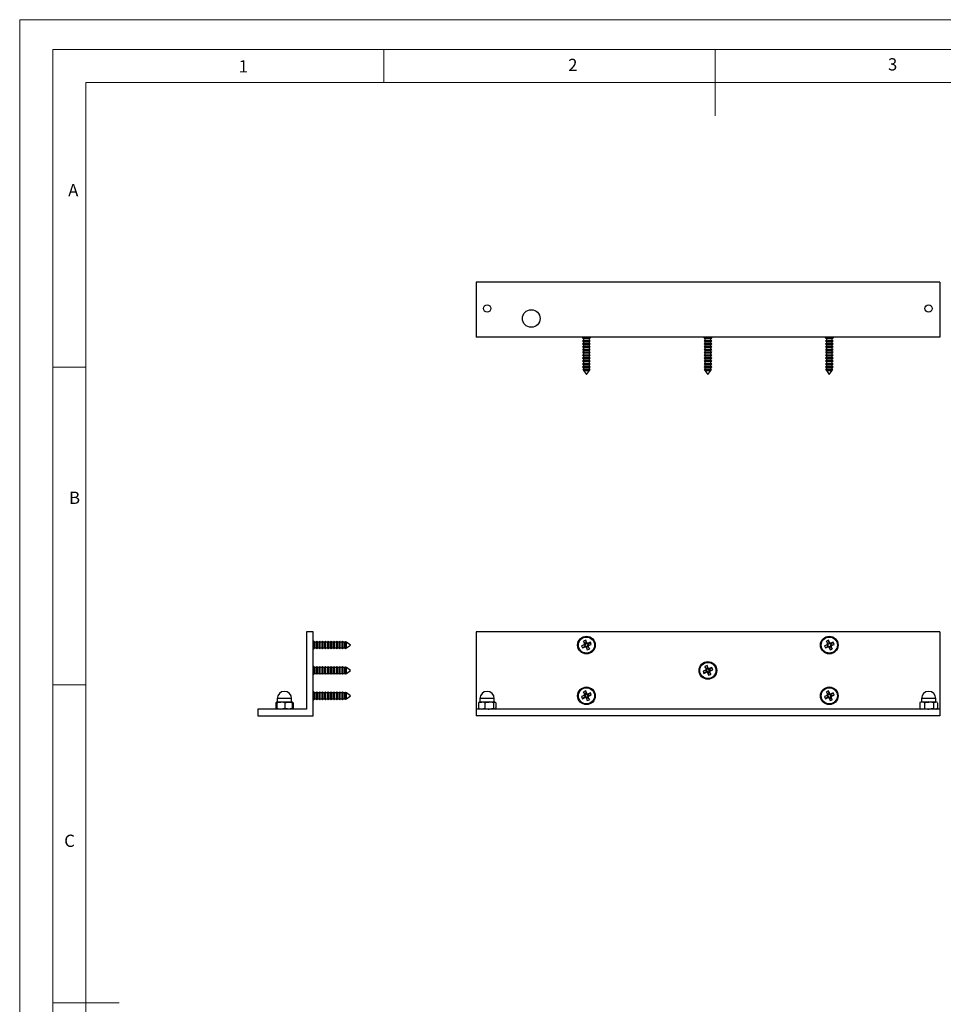
# Model space of a CAD drawing. Units: millimetres. Extents: x 0 to 630, y 0 to 891.
# Drawn here: x 0 to 418, y 445 to 891 of the extents above; entities that cross this region are included whole.
import ezdxf

# ---------------------------------------------------------------- set-up
doc = ezdxf.new("R2010")
doc.units = ezdxf.units.MM
doc.header["$LTSCALE"] = 3
doc.styles.add('SLDTEXTSTYLE0', font='TXT', dxfattribs={"width": 0.75})

msp = doc.modelspace()

# ---------------------------------------------------------------- linework, layer by layer
at = {"color": 7, "linetype": 'Continuous', "lineweight": 18}
for p, q in [((0.09, 891.17), (630.09, 891.17)), ((0.09, 891.17), (0.09, 0.17)), ((15.09, 877.67), (15.09, 13.67)), ((15.09, 877.67), (615.09, 877.67)), ((165.09, 877.67), (165.09, 862.67)), ((315.09, 877.67), (315.09, 847.67)), ((30.09, 28.67), (30.09, 862.67)), ((30.09, 862.67), (600.09, 862.67)), ((30.09, 733.67), (15.09, 733.67)), ((30.09, 589.67), (15.09, 589.67)), ((15.09, 445.67), (45.09, 445.67))]:
    msp.add_line(p, q, dxfattribs=at)
at = {"color": 7, "linetype": 'Continuous', "lineweight": 25}
for p, q in [((416.81, 772.25), (206.81, 772.25)), ((206.81, 772.25), (206.81, 747.25)), ((416.81, 772.25), (416.81, 747.25)), ((416.81, 747.25), (206.81, 747.25)), ((254.81, 747.25), (255.06, 747)), ((255.06, 747), (255.06, 746.87)), ((257.48, 747), (255.06, 747)), ((255.06, 746.87), (255.49, 746.62)), ((255.06, 746.87), (258.56, 746.87)), ((255.49, 745.82), (255.06, 745.57)), ((255.06, 745.57), (255.49, 745.32)), ((255.06, 745.57), (258.56, 745.57)), ((255.49, 746.62), (255.49, 745.82)), ((255.49, 746.62), (258.13, 746.62)), ((255.49, 745.82), (258.13, 745.82)), ((255.49, 745.32), (255.49, 744.52)), ((255.49, 745.32), (258.13, 745.32)), ((258.56, 747), (257.48, 747)), ((258.13, 746.62), (258.56, 746.87)), ((258.13, 745.82), (258.13, 746.62)), ((258.56, 745.57), (258.13, 745.82)), ((258.13, 745.32), (258.56, 745.57)), ((258.13, 744.52), (258.13, 745.32)), ((258.56, 747), (258.81, 747.25)), ((258.56, 746.87), (258.56, 747)), ((309.81, 747.25), (310.06, 747)), ((310.06, 747), (310.06, 746.87)), ((312.48, 747), (310.06, 747)), ((310.06, 746.87), (310.49, 746.62)), ((310.06, 746.87), (313.56, 746.87)), ((310.49, 745.82), (310.06, 745.57)), ((310.06, 745.57), (310.49, 745.32)), ((310.06, 745.57), (313.56, 745.57)), ((310.49, 746.62), (310.49, 745.82)), ((310.49, 746.62), (313.13, 746.62)), ((310.49, 745.82), (313.13, 745.82)), ((310.49, 745.32), (310.49, 744.52)), ((310.49, 745.32), (313.13, 745.32)), ((313.56, 747), (312.48, 747)), ((313.13, 746.62), (313.56, 746.87)), ((313.13, 745.82), (313.13, 746.62)), ((313.56, 745.57), (313.13, 745.82)), ((313.13, 745.32), (313.56, 745.57)), ((313.13, 744.52), (313.13, 745.32)), ((313.56, 747), (313.81, 747.25)), ((313.56, 746.87), (313.56, 747)), ((364.81, 747.25), (365.06, 747)), ((365.06, 747), (365.06, 746.87)), ((367.48, 747), (365.06, 747)), ((365.06, 746.87), (365.49, 746.62)), ((365.06, 746.87), (368.56, 746.87)), ((365.49, 745.82), (365.06, 745.57)), ((365.06, 745.57), (365.49, 745.32)), ((365.06, 745.57), (368.56, 745.57)), ((365.49, 746.62), (365.49, 745.82)), ((365.49, 746.62), (368.13, 746.62)), ((365.49, 745.82), (368.13, 745.82)), ((365.49, 745.32), (365.49, 744.52)), ((365.49, 745.32), (368.13, 745.32)), ((368.56, 747), (367.48, 747)), ((368.13, 746.62), (368.56, 746.87)), ((368.13, 745.82), (368.13, 746.62)), ((368.56, 745.57), (368.13, 745.82)), ((368.13, 745.32), (368.56, 745.57)), ((368.13, 744.52), (368.13, 745.32)), ((368.56, 747), (368.81, 747.25)), ((368.56, 746.87), (368.56, 747)), ((255.49, 744.52), (255.06, 744.27)), ((255.06, 744.27), (255.49, 744.02)), ((255.06, 744.27), (258.56, 744.27)), ((255.49, 743.22), (255.06, 742.97)), ((255.06, 742.97), (255.49, 742.72)), ((255.06, 742.97), (258.56, 742.97)), ((255.49, 741.92), (255.06, 741.67)), ((255.06, 741.67), (255.49, 741.42)), ((255.06, 741.67), (258.56, 741.67)), ((255.49, 744.52), (258.13, 744.52)), ((255.49, 744.02), (255.49, 743.22)), ((255.49, 744.02), (258.13, 744.02)), ((255.49, 743.22), (258.13, 743.22)), ((255.49, 742.72), (255.49, 741.92)), ((255.49, 742.72), (258.13, 742.72)), ((255.49, 741.92), (258.13, 741.92)), ((255.49, 741.42), (255.49, 740.62)), ((255.49, 741.42), (258.13, 741.42)), ((258.56, 744.27), (258.13, 744.52)), ((258.13, 744.02), (258.56, 744.27)), ((258.13, 743.22), (258.13, 744.02)), ((258.56, 742.97), (258.13, 743.22)), ((258.13, 742.72), (258.56, 742.97)), ((258.13, 741.92), (258.13, 742.72)), ((258.56, 741.67), (258.13, 741.92)), ((258.13, 741.42), (258.56, 741.67)), ((258.13, 740.62), (258.13, 741.42)), ((310.49, 744.52), (310.06, 744.27)), ((310.06, 744.27), (310.49, 744.02)), ((310.06, 744.27), (313.56, 744.27)), ((310.49, 743.22), (310.06, 742.97)), ((310.06, 742.97), (310.49, 742.72)), ((310.06, 742.97), (313.56, 742.97)), ((310.49, 741.92), (310.06, 741.67)), ((310.06, 741.67), (310.49, 741.42)), ((310.06, 741.67), (313.56, 741.67)), ((310.49, 744.52), (313.13, 744.52)), ((310.49, 744.02), (310.49, 743.22)), ((310.49, 744.02), (313.13, 744.02)), ((310.49, 743.22), (313.13, 743.22)), ((310.49, 742.72), (310.49, 741.92)), ((310.49, 742.72), (313.13, 742.72)), ((310.49, 741.92), (313.13, 741.92)), ((310.49, 741.42), (310.49, 740.62)), ((310.49, 741.42), (313.13, 741.42)), ((313.56, 744.27), (313.13, 744.52)), ((313.13, 744.02), (313.56, 744.27)), ((313.13, 743.22), (313.13, 744.02)), ((313.56, 742.97), (313.13, 743.22)), ((313.13, 742.72), (313.56, 742.97)), ((313.13, 741.92), (313.13, 742.72)), ((313.56, 741.67), (313.13, 741.92)), ((313.13, 741.42), (313.56, 741.67)), ((313.13, 740.62), (313.13, 741.42)), ((365.49, 744.52), (365.06, 744.27)), ((365.06, 744.27), (365.49, 744.02)), ((365.06, 744.27), (368.56, 744.27)), ((365.49, 743.22), (365.06, 742.97)), ((365.06, 742.97), (365.49, 742.72)), ((365.06, 742.97), (368.56, 742.97)), ((365.49, 741.92), (365.06, 741.67)), ((365.06, 741.67), (365.49, 741.42)), ((365.06, 741.67), (368.56, 741.67)), ((365.49, 744.52), (368.13, 744.52)), ((365.49, 744.02), (365.49, 743.22)), ((365.49, 744.02), (368.13, 744.02)), ((365.49, 743.22), (368.13, 743.22)), ((365.49, 742.72), (365.49, 741.92)), ((365.49, 742.72), (368.13, 742.72)), ((365.49, 741.92), (368.13, 741.92)), ((365.49, 741.42), (365.49, 740.62)), ((365.49, 741.42), (368.13, 741.42)), ((368.56, 744.27), (368.13, 744.52)), ((368.13, 744.02), (368.56, 744.27)), ((368.13, 743.22), (368.13, 744.02)), ((368.56, 742.97), (368.13, 743.22)), ((368.13, 742.72), (368.56, 742.97)), ((368.13, 741.92), (368.13, 742.72)), ((368.56, 741.67), (368.13, 741.92)), ((368.13, 741.42), (368.56, 741.67)), ((368.13, 740.62), (368.13, 741.42)), ((255.49, 740.62), (255.06, 740.37)), ((255.06, 740.37), (255.49, 740.12)), ((255.06, 740.37), (258.56, 740.37)), ((255.49, 739.32), (255.06, 739.07)), ((255.06, 739.07), (255.49, 738.82)), ((255.06, 739.07), (258.56, 739.07)), ((255.49, 738.02), (255.06, 737.77)), ((255.06, 737.77), (255.49, 737.52)), ((255.06, 737.77), (258.56, 737.77)), ((255.49, 736.72), (255.06, 736.47)), ((255.06, 736.47), (255.49, 736.22)), ((255.06, 736.47), (258.56, 736.47)), ((255.49, 740.62), (258.13, 740.62)), ((255.49, 740.12), (255.49, 739.32)), ((255.49, 740.12), (258.13, 740.12)), ((255.49, 739.32), (258.13, 739.32)), ((255.49, 738.82), (255.49, 738.02)), ((255.49, 738.82), (258.13, 738.82)), ((255.49, 738.02), (258.13, 738.02)), ((255.49, 737.52), (255.49, 736.72)), ((255.49, 737.52), (258.13, 737.52)), ((255.49, 736.72), (258.13, 736.72)), ((258.56, 740.37), (258.13, 740.62)), ((258.13, 740.12), (258.56, 740.37)), ((258.13, 739.32), (258.13, 740.12)), ((258.56, 739.07), (258.13, 739.32)), ((258.13, 738.82), (258.56, 739.07)), ((258.13, 738.02), (258.13, 738.82)), ((258.56, 737.77), (258.13, 738.02)), ((258.13, 737.52), (258.56, 737.77)), ((258.13, 736.72), (258.13, 737.52)), ((258.56, 736.47), (258.13, 736.72)), ((258.13, 736.22), (258.56, 736.47)), ((310.49, 740.62), (310.06, 740.37)), ((310.06, 740.37), (310.49, 740.12)), ((310.06, 740.37), (313.56, 740.37)), ((310.49, 739.32), (310.06, 739.07)), ((310.06, 739.07), (310.49, 738.82)), ((310.06, 739.07), (313.56, 739.07)), ((310.49, 738.02), (310.06, 737.77)), ((310.06, 737.77), (310.49, 737.52)), ((310.06, 737.77), (313.56, 737.77)), ((310.49, 736.72), (310.06, 736.47)), ((310.06, 736.47), (310.49, 736.22)), ((310.06, 736.47), (313.56, 736.47)), ((310.49, 740.62), (313.13, 740.62)), ((310.49, 740.12), (310.49, 739.32)), ((310.49, 740.12), (313.13, 740.12)), ((310.49, 739.32), (313.13, 739.32)), ((310.49, 738.82), (310.49, 738.02)), ((310.49, 738.82), (313.13, 738.82)), ((310.49, 738.02), (313.13, 738.02)), ((310.49, 737.52), (310.49, 736.72)), ((310.49, 737.52), (313.13, 737.52)), ((310.49, 736.72), (313.13, 736.72)), ((313.56, 740.37), (313.13, 740.62)), ((313.13, 740.12), (313.56, 740.37)), ((313.13, 739.32), (313.13, 740.12)), ((313.56, 739.07), (313.13, 739.32)), ((313.13, 738.82), (313.56, 739.07)), ((313.13, 738.02), (313.13, 738.82)), ((313.56, 737.77), (313.13, 738.02)), ((313.13, 737.52), (313.56, 737.77)), ((313.13, 736.72), (313.13, 737.52)), ((313.56, 736.47), (313.13, 736.72)), ((313.13, 736.22), (313.56, 736.47)), ((365.49, 740.62), (365.06, 740.37)), ((365.06, 740.37), (365.49, 740.12)), ((365.06, 740.37), (368.56, 740.37)), ((365.49, 739.32), (365.06, 739.07)), ((365.06, 739.07), (365.49, 738.82)), ((365.06, 739.07), (368.56, 739.07)), ((365.49, 738.02), (365.06, 737.77)), ((365.06, 737.77), (365.49, 737.52)), ((365.06, 737.77), (368.56, 737.77)), ((365.49, 736.72), (365.06, 736.47)), ((365.06, 736.47), (365.49, 736.22)), ((365.06, 736.47), (368.56, 736.47)), ((365.49, 740.62), (368.13, 740.62)), ((365.49, 740.12), (365.49, 739.32)), ((365.49, 740.12), (368.13, 740.12)), ((365.49, 739.32), (368.13, 739.32)), ((365.49, 738.82), (365.49, 738.02)), ((365.49, 738.82), (368.13, 738.82)), ((365.49, 738.02), (368.13, 738.02)), ((365.49, 737.52), (365.49, 736.72)), ((365.49, 737.52), (368.13, 737.52)), ((365.49, 736.72), (368.13, 736.72)), ((368.56, 740.37), (368.13, 740.62)), ((368.13, 740.12), (368.56, 740.37)), ((368.13, 739.32), (368.13, 740.12)), ((368.56, 739.07), (368.13, 739.32)), ((368.13, 738.82), (368.56, 739.07)), ((368.13, 738.02), (368.13, 738.82)), ((368.56, 737.77), (368.13, 738.02)), ((368.13, 737.52), (368.56, 737.77)), ((368.13, 736.72), (368.13, 737.52)), ((368.56, 736.47), (368.13, 736.72)), ((368.13, 736.22), (368.56, 736.47)), ((255.49, 735.42), (255.06, 735.17)), ((255.06, 735.17), (255.49, 734.92)), ((255.06, 735.17), (258.56, 735.17)), ((255.49, 734.12), (255.06, 733.87)), ((255.06, 733.87), (255.49, 733.62)), ((255.06, 733.87), (258.56, 733.87)), ((255.49, 732.82), (255.15, 732.63)), ((255.15, 732.63), (255.29, 732.44)), ((255.15, 732.63), (258.47, 732.63)), ((255.29, 732.44), (255.49, 732.32)), ((257.39, 732.44), (255.29, 732.44)), ((255.49, 736.22), (255.49, 735.42)), ((255.49, 736.22), (258.13, 736.22)), ((255.49, 735.42), (258.13, 735.42)), ((255.49, 734.92), (255.49, 734.12)), ((255.49, 734.92), (258.13, 734.92)), ((255.49, 734.12), (258.13, 734.12)), ((255.49, 733.62), (255.49, 732.82)), ((255.49, 733.62), (258.13, 733.62)), ((255.49, 732.82), (258.13, 732.82)), ((255.49, 732.32), (255.49, 732.16)), ((255.49, 732.32), (258.13, 732.32)), ((255.49, 732.16), (256.81, 730.35)), ((255.49, 732.16), (258.13, 732.16)), ((256.81, 730.35), (258.13, 732.16)), ((258.33, 732.44), (257.39, 732.44)), ((258.13, 735.42), (258.13, 736.22)), ((258.56, 735.17), (258.13, 735.42)), ((258.13, 734.92), (258.56, 735.17)), ((258.13, 734.12), (258.13, 734.92)), ((258.56, 733.87), (258.13, 734.12)), ((258.13, 733.62), (258.56, 733.87)), ((258.13, 732.82), (258.13, 733.62)), ((258.47, 732.63), (258.13, 732.82)), ((258.13, 732.32), (258.33, 732.44)), ((258.13, 732.16), (258.13, 732.32)), ((258.33, 732.44), (258.47, 732.63)), ((310.49, 735.42), (310.06, 735.17)), ((310.06, 735.17), (310.49, 734.92)), ((310.06, 735.17), (313.56, 735.17)), ((310.49, 734.12), (310.06, 733.87)), ((310.06, 733.87), (310.49, 733.62)), ((310.06, 733.87), (313.56, 733.87)), ((310.49, 732.82), (310.15, 732.63)), ((310.15, 732.63), (310.29, 732.44)), ((310.15, 732.63), (313.47, 732.63)), ((310.29, 732.44), (310.49, 732.32)), ((312.39, 732.44), (310.29, 732.44)), ((310.49, 736.22), (310.49, 735.42)), ((310.49, 736.22), (313.13, 736.22)), ((310.49, 735.42), (313.13, 735.42)), ((310.49, 734.92), (310.49, 734.12)), ((310.49, 734.92), (313.13, 734.92)), ((310.49, 734.12), (313.13, 734.12)), ((310.49, 733.62), (310.49, 732.82)), ((310.49, 733.62), (313.13, 733.62)), ((310.49, 732.82), (313.13, 732.82)), ((310.49, 732.32), (310.49, 732.16)), ((310.49, 732.32), (313.13, 732.32)), ((310.49, 732.16), (311.81, 730.35)), ((310.49, 732.16), (313.13, 732.16)), ((311.81, 730.35), (313.13, 732.16)), ((313.33, 732.44), (312.39, 732.44)), ((313.13, 735.42), (313.13, 736.22)), ((313.56, 735.17), (313.13, 735.42)), ((313.13, 734.92), (313.56, 735.17)), ((313.13, 734.12), (313.13, 734.92)), ((313.56, 733.87), (313.13, 734.12)), ((313.13, 733.62), (313.56, 733.87)), ((313.13, 732.82), (313.13, 733.62)), ((313.47, 732.63), (313.13, 732.82)), ((313.13, 732.32), (313.33, 732.44)), ((313.13, 732.16), (313.13, 732.32)), ((313.33, 732.44), (313.47, 732.63)), ((365.49, 735.42), (365.06, 735.17)), ((365.06, 735.17), (365.49, 734.92)), ((365.06, 735.17), (368.56, 735.17)), ((365.49, 734.12), (365.06, 733.87)), ((365.06, 733.87), (365.49, 733.62)), ((365.06, 733.87), (368.56, 733.87)), ((365.49, 732.82), (365.15, 732.63)), ((365.15, 732.63), (365.29, 732.44)), ((365.15, 732.63), (368.47, 732.63)), ((365.29, 732.44), (365.49, 732.32)), ((367.39, 732.44), (365.29, 732.44)), ((365.49, 736.22), (365.49, 735.42)), ((365.49, 736.22), (368.13, 736.22)), ((365.49, 735.42), (368.13, 735.42)), ((365.49, 734.92), (365.49, 734.12)), ((365.49, 734.92), (368.13, 734.92)), ((365.49, 734.12), (368.13, 734.12)), ((365.49, 733.62), (365.49, 732.82)), ((365.49, 733.62), (368.13, 733.62)), ((365.49, 732.82), (368.13, 732.82)), ((365.49, 732.32), (365.49, 732.16)), ((365.49, 732.32), (368.13, 732.32)), ((365.49, 732.16), (366.81, 730.35)), ((365.49, 732.16), (368.13, 732.16)), ((366.81, 730.35), (368.13, 732.16)), ((368.33, 732.44), (367.39, 732.44)), ((368.13, 735.42), (368.13, 736.22)), ((368.56, 735.17), (368.13, 735.42)), ((368.13, 734.92), (368.56, 735.17)), ((368.13, 734.12), (368.13, 734.92)), ((368.56, 733.87), (368.13, 734.12)), ((368.13, 733.62), (368.56, 733.87)), ((368.13, 732.82), (368.13, 733.62)), ((368.47, 732.63), (368.13, 732.82)), ((368.13, 732.32), (368.33, 732.44)), ((368.13, 732.16), (368.13, 732.32)), ((368.33, 732.44), (368.47, 732.63)), ((130, 613.75), (130, 578.75)), ((133, 613.75), (130, 613.75)), ((133, 575.75), (133, 613.75)), ((416.81, 613.75), (206.81, 613.75)), ((206.81, 613.75), (206.81, 578.75)), ((416.81, 613.75), (416.81, 578.75)), ((133.25, 609.5), (133, 609.75)), ((133.38, 609.5), (133.25, 609.5)), ((133.25, 609.5), (133.25, 606.14)), ((133.62, 609.07), (133.38, 609.5)), ((133.38, 606), (133.38, 609.5)), ((134.43, 609.07), (133.62, 609.07)), ((133.62, 606.43), (133.62, 609.07)), ((134.68, 609.5), (134.43, 609.07)), ((134.43, 606.43), (134.43, 609.07)), ((134.92, 609.07), (134.68, 609.5)), ((134.68, 606), (134.68, 609.5)), ((135.73, 609.07), (134.92, 609.07)), ((134.92, 606.43), (134.92, 609.07)), ((135.98, 609.5), (135.73, 609.07)), ((135.73, 606.43), (135.73, 609.07)), ((136.22, 609.07), (135.98, 609.5)), ((135.98, 606), (135.98, 609.5)), ((137.03, 609.07), (136.22, 609.07)), ((136.22, 606.43), (136.22, 609.07)), ((137.28, 609.5), (137.03, 609.07)), ((137.03, 606.43), (137.03, 609.07)), ((137.52, 609.07), (137.28, 609.5)), ((137.28, 606), (137.28, 609.5)), ((138.33, 609.07), (137.52, 609.07)), ((137.52, 606.43), (137.52, 609.07)), ((138.58, 609.5), (138.33, 609.07)), ((138.33, 606.43), (138.33, 609.07)), ((138.82, 609.07), (138.58, 609.5)), ((138.58, 606), (138.58, 609.5)), ((139.63, 609.07), (138.82, 609.07)), ((138.82, 606.43), (138.82, 609.07)), ((139.88, 609.5), (139.63, 609.07)), ((139.63, 606.43), (139.63, 609.07)), ((140.12, 609.07), (139.88, 609.5)), ((139.88, 606), (139.88, 609.5)), ((140.93, 609.07), (140.12, 609.07)), ((140.12, 606.43), (140.12, 609.07)), ((141.18, 609.5), (140.93, 609.07)), ((140.93, 606.43), (140.93, 609.07)), ((141.42, 609.07), (141.18, 609.5)), ((141.18, 606), (141.18, 609.5)), ((142.23, 609.07), (141.42, 609.07)), ((141.42, 606.43), (141.42, 609.07)), ((142.48, 609.5), (142.23, 609.07)), ((142.23, 606.43), (142.23, 609.07)), ((142.72, 609.07), (142.48, 609.5)), ((142.48, 606), (142.48, 609.5)), ((143.53, 609.07), (142.72, 609.07)), ((142.72, 606.43), (142.72, 609.07)), ((143.78, 609.5), (143.53, 609.07)), ((143.53, 606.43), (143.53, 609.07)), ((144.02, 609.07), (143.78, 609.5)), ((143.78, 606), (143.78, 609.5)), ((144.83, 609.07), (144.02, 609.07)), ((144.02, 606.43), (144.02, 609.07)), ((145.08, 609.5), (144.83, 609.07)), ((144.83, 606.43), (144.83, 609.07)), ((145.32, 609.07), (145.08, 609.5)), ((145.08, 606), (145.08, 609.5)), ((146.13, 609.07), (145.32, 609.07)), ((145.32, 606.43), (145.32, 609.07)), ((146.38, 609.5), (146.13, 609.07)), ((146.13, 606.43), (146.13, 609.07)), ((146.62, 609.07), (146.38, 609.5)), ((146.38, 606), (146.38, 609.5)), ((147.43, 609.07), (146.62, 609.07)), ((146.62, 606.43), (146.62, 609.07)), ((147.62, 609.41), (147.43, 609.07)), ((147.43, 606.43), (147.43, 609.07)), ((147.81, 609.28), (147.62, 609.41)), ((147.62, 606.1), (147.62, 609.41)), ((147.92, 609.07), (147.81, 609.28)), ((147.81, 609.28), (147.81, 606.35)), ((148.09, 609.07), (147.92, 609.07)), ((147.92, 606.43), (147.92, 609.07)), ((149.9, 607.75), (148.09, 609.07)), ((148.09, 606.43), (148.09, 609.07)), ((148.09, 606.43), (149.9, 607.75)), ((255.83, 607.93), (254.62, 607.43)), ((255.88, 607.68), (254.62, 607.43)), ((254.62, 607.43), (255.03, 606.43)), ((256.1, 607.15), (255.03, 606.43)), ((255.03, 606.43), (256.24, 606.94)), ((256.48, 609.95), (255.49, 609.53)), ((255.49, 609.53), (255.99, 608.32)), ((256.21, 608.47), (255.49, 609.53)), ((256.16, 607.79), (255.83, 607.93)), ((256.16, 607.79), (255.88, 607.68)), ((255.88, 607.68), (256.1, 607.15)), ((256.32, 608.19), (255.99, 608.32)), ((256.1, 607.15), (256.38, 607.27)), ((256.73, 608.69), (256.21, 608.47)), ((256.21, 608.47), (256.32, 608.19)), ((256.38, 607.27), (256.24, 606.94)), ((256.99, 608.74), (256.48, 609.95)), ((256.73, 608.69), (256.48, 609.95)), ((256.77, 607.1), (256.64, 606.77)), ((256.85, 608.41), (256.73, 608.69)), ((256.77, 607.1), (256.89, 606.82)), ((256.85, 608.41), (256.99, 608.74)), ((256.89, 606.82), (257.41, 607.04)), ((257.24, 608.24), (257.38, 608.57)), ((257.52, 608.36), (257.24, 608.24)), ((257.3, 607.32), (257.63, 607.18)), ((257.41, 607.04), (257.3, 607.32)), ((258.59, 609.07), (257.38, 608.57)), ((257.41, 607.04), (258.13, 605.97)), ((257.46, 607.72), (257.74, 607.83)), ((257.46, 607.72), (257.79, 607.58)), ((257.52, 608.36), (258.59, 609.07)), ((257.74, 607.83), (257.52, 608.36)), ((258.13, 605.97), (257.63, 607.18)), ((257.74, 607.83), (259, 608.08)), ((257.79, 607.58), (259, 608.08)), ((259, 608.08), (258.59, 609.07)), ((365.83, 607.93), (364.62, 607.43)), ((365.88, 607.68), (364.62, 607.43)), ((364.62, 607.43), (365.03, 606.43)), ((366.1, 607.15), (365.03, 606.43)), ((365.03, 606.43), (366.24, 606.94)), ((366.48, 609.95), (365.49, 609.53)), ((365.49, 609.53), (365.99, 608.32)), ((366.21, 608.47), (365.49, 609.53)), ((366.16, 607.79), (365.83, 607.93)), ((366.16, 607.79), (365.88, 607.68)), ((365.88, 607.68), (366.1, 607.15)), ((366.32, 608.19), (365.99, 608.32)), ((366.1, 607.15), (366.38, 607.27)), ((366.73, 608.69), (366.21, 608.47)), ((366.21, 608.47), (366.32, 608.19)), ((366.38, 607.27), (366.24, 606.94)), ((366.99, 608.74), (366.48, 609.95)), ((366.73, 608.69), (366.48, 609.95)), ((366.77, 607.1), (366.64, 606.77)), ((366.85, 608.41), (366.73, 608.69)), ((366.77, 607.1), (366.89, 606.82)), ((366.85, 608.41), (366.99, 608.74)), ((366.89, 606.82), (367.41, 607.04)), ((367.24, 608.24), (367.38, 608.57)), ((367.52, 608.36), (367.24, 608.24)), ((367.3, 607.32), (367.63, 607.18)), ((367.41, 607.04), (367.3, 607.32)), ((368.59, 609.07), (367.38, 608.57)), ((367.41, 607.04), (368.13, 605.97)), ((367.46, 607.72), (367.74, 607.83)), ((367.46, 607.72), (367.79, 607.58)), ((367.52, 608.36), (368.59, 609.07)), ((367.74, 607.83), (367.52, 608.36)), ((368.13, 605.97), (367.63, 607.18)), ((367.74, 607.83), (369, 608.08)), ((367.79, 607.58), (369, 608.08)), ((369, 608.08), (368.59, 609.07)), ((133, 605.75), (133.25, 606)), ((133.25, 606.14), (133.25, 606)), ((133.25, 606), (133.38, 606)), ((133.38, 606), (133.62, 606.43)), ((133.62, 606.43), (134.43, 606.43)), ((134.43, 606.43), (134.68, 606)), ((134.68, 606), (134.92, 606.43)), ((134.92, 606.43), (135.73, 606.43)), ((135.73, 606.43), (135.98, 606)), ((135.98, 606), (136.22, 606.43)), ((136.22, 606.43), (137.03, 606.43)), ((137.03, 606.43), (137.28, 606)), ((137.28, 606), (137.52, 606.43)), ((137.52, 606.43), (138.33, 606.43)), ((138.33, 606.43), (138.58, 606)), ((138.58, 606), (138.82, 606.43)), ((138.82, 606.43), (139.63, 606.43)), ((139.63, 606.43), (139.88, 606)), ((139.88, 606), (140.12, 606.43)), ((140.12, 606.43), (140.93, 606.43)), ((140.93, 606.43), (141.18, 606)), ((141.18, 606), (141.42, 606.43)), ((141.42, 606.43), (142.23, 606.43)), ((142.23, 606.43), (142.48, 606)), ((142.48, 606), (142.72, 606.43)), ((142.72, 606.43), (143.53, 606.43)), ((143.53, 606.43), (143.78, 606)), ((143.78, 606), (144.02, 606.43)), ((144.02, 606.43), (144.83, 606.43)), ((144.83, 606.43), (145.08, 606)), ((145.08, 606), (145.32, 606.43)), ((145.32, 606.43), (146.13, 606.43)), ((146.13, 606.43), (146.38, 606)), ((146.38, 606), (146.62, 606.43)), ((146.62, 606.43), (147.43, 606.43)), ((147.43, 606.43), (147.62, 606.1)), ((147.62, 606.1), (147.81, 606.23)), ((147.81, 606.23), (147.92, 606.43)), ((147.81, 606.35), (147.81, 606.23)), ((147.92, 606.43), (148.09, 606.43)), ((256.64, 606.77), (257.14, 605.56)), ((256.89, 606.82), (257.14, 605.56)), ((257.14, 605.56), (258.13, 605.97)), ((366.64, 606.77), (367.14, 605.56)), ((366.89, 606.82), (367.14, 605.56)), ((367.14, 605.56), (368.13, 605.97)), ((133.25, 598), (133, 598.25)), ((133.38, 598), (133.25, 598)), ((133.25, 598), (133.25, 594.64)), ((133.62, 597.57), (133.38, 598)), ((133.38, 594.5), (133.38, 598)), ((134.68, 598), (134.43, 597.57)), ((134.92, 597.57), (134.68, 598)), ((134.68, 594.5), (134.68, 598)), ((135.98, 598), (135.73, 597.57)), ((136.22, 597.57), (135.98, 598)), ((135.98, 594.5), (135.98, 598)), ((137.28, 598), (137.03, 597.57)), ((137.52, 597.57), (137.28, 598)), ((137.28, 594.5), (137.28, 598)), ((138.58, 598), (138.33, 597.57)), ((138.82, 597.57), (138.58, 598)), ((138.58, 594.5), (138.58, 598)), ((139.88, 598), (139.63, 597.57)), ((140.12, 597.57), (139.88, 598)), ((139.88, 594.5), (139.88, 598)), ((141.18, 598), (140.93, 597.57)), ((141.42, 597.57), (141.18, 598)), ((141.18, 594.5), (141.18, 598)), ((142.48, 598), (142.23, 597.57)), ((142.72, 597.57), (142.48, 598)), ((142.48, 594.5), (142.48, 598)), ((143.78, 598), (143.53, 597.57)), ((144.02, 597.57), (143.78, 598)), ((143.78, 594.5), (143.78, 598)), ((145.08, 598), (144.83, 597.57)), ((145.32, 597.57), (145.08, 598)), ((145.08, 594.5), (145.08, 598)), ((146.38, 598), (146.13, 597.57)), ((146.62, 597.57), (146.38, 598)), ((146.38, 594.5), (146.38, 598)), ((311.48, 598.45), (310.49, 598.03)), ((310.49, 598.03), (310.99, 596.82)), ((311.21, 596.97), (310.49, 598.03)), ((311.99, 597.24), (311.48, 598.45)), ((311.73, 597.19), (311.48, 598.45)), ((133, 594.25), (133.25, 594.5)), ((133.25, 594.64), (133.25, 594.5)), ((133.25, 594.5), (133.38, 594.5)), ((133.38, 594.5), (133.62, 594.93)), ((134.43, 597.57), (133.62, 597.57)), ((133.62, 594.93), (133.62, 597.57)), ((133.62, 594.93), (134.43, 594.93)), ((134.43, 594.93), (134.43, 597.57)), ((134.43, 594.93), (134.68, 594.5)), ((134.68, 594.5), (134.92, 594.93)), ((135.73, 597.57), (134.92, 597.57)), ((134.92, 594.93), (134.92, 597.57)), ((134.92, 594.93), (135.73, 594.93)), ((135.73, 594.93), (135.73, 597.57)), ((135.73, 594.93), (135.98, 594.5)), ((135.98, 594.5), (136.22, 594.93)), ((137.03, 597.57), (136.22, 597.57)), ((136.22, 594.93), (136.22, 597.57)), ((136.22, 594.93), (137.03, 594.93)), ((137.03, 594.93), (137.03, 597.57)), ((137.03, 594.93), (137.28, 594.5)), ((137.28, 594.5), (137.52, 594.93)), ((138.33, 597.57), (137.52, 597.57)), ((137.52, 594.93), (137.52, 597.57)), ((137.52, 594.93), (138.33, 594.93)), ((138.33, 594.93), (138.33, 597.57)), ((138.33, 594.93), (138.58, 594.5)), ((138.58, 594.5), (138.82, 594.93)), ((139.63, 597.57), (138.82, 597.57)), ((138.82, 594.93), (138.82, 597.57)), ((138.82, 594.93), (139.63, 594.93)), ((139.63, 594.93), (139.63, 597.57)), ((139.63, 594.93), (139.88, 594.5)), ((139.88, 594.5), (140.12, 594.93)), ((140.93, 597.57), (140.12, 597.57)), ((140.12, 594.93), (140.12, 597.57)), ((140.12, 594.93), (140.93, 594.93)), ((140.93, 594.93), (140.93, 597.57)), ((140.93, 594.93), (141.18, 594.5)), ((141.18, 594.5), (141.42, 594.93)), ((142.23, 597.57), (141.42, 597.57)), ((141.42, 594.93), (141.42, 597.57)), ((141.42, 594.93), (142.23, 594.93)), ((142.23, 594.93), (142.23, 597.57)), ((142.23, 594.93), (142.48, 594.5)), ((142.48, 594.5), (142.72, 594.93)), ((143.53, 597.57), (142.72, 597.57)), ((142.72, 594.93), (142.72, 597.57)), ((142.72, 594.93), (143.53, 594.93)), ((143.53, 594.93), (143.53, 597.57)), ((143.53, 594.93), (143.78, 594.5)), ((143.78, 594.5), (144.02, 594.93)), ((144.83, 597.57), (144.02, 597.57)), ((144.02, 594.93), (144.02, 597.57)), ((144.02, 594.93), (144.83, 594.93)), ((144.83, 594.93), (144.83, 597.57)), ((144.83, 594.93), (145.08, 594.5)), ((145.08, 594.5), (145.32, 594.93)), ((146.13, 597.57), (145.32, 597.57)), ((145.32, 594.93), (145.32, 597.57)), ((145.32, 594.93), (146.13, 594.93)), ((146.13, 594.93), (146.13, 597.57)), ((146.13, 594.93), (146.38, 594.5)), ((146.38, 594.5), (146.62, 594.93)), ((147.43, 597.57), (146.62, 597.57)), ((146.62, 594.93), (146.62, 597.57)), ((146.62, 594.93), (147.43, 594.93)), ((147.62, 597.91), (147.43, 597.57)), ((147.43, 594.93), (147.43, 597.57)), ((147.43, 594.93), (147.62, 594.6)), ((147.81, 597.78), (147.62, 597.91)), ((147.62, 594.6), (147.62, 597.91)), ((147.62, 594.6), (147.81, 594.73)), ((147.92, 597.57), (147.81, 597.78)), ((147.81, 597.78), (147.81, 594.85)), ((147.81, 594.73), (147.92, 594.93)), ((147.81, 594.85), (147.81, 594.73)), ((148.09, 597.57), (147.92, 597.57)), ((147.92, 594.93), (147.92, 597.57)), ((147.92, 594.93), (148.09, 594.93)), ((149.9, 596.25), (148.09, 597.57)), ((148.09, 594.93), (148.09, 597.57)), ((148.09, 594.93), (149.9, 596.25)), ((310.83, 596.43), (309.62, 595.93)), ((310.88, 596.18), (309.62, 595.93)), ((309.62, 595.93), (310.03, 594.93)), ((311.1, 595.65), (310.03, 594.93)), ((310.03, 594.93), (311.24, 595.44)), ((311.16, 596.29), (310.83, 596.43)), ((311.16, 596.29), (310.88, 596.18)), ((310.88, 596.18), (311.1, 595.65)), ((311.32, 596.69), (310.99, 596.82)), ((311.1, 595.65), (311.38, 595.77)), ((311.73, 597.19), (311.21, 596.97)), ((311.21, 596.97), (311.32, 596.69)), ((311.38, 595.77), (311.24, 595.44)), ((311.77, 595.6), (311.64, 595.27)), ((311.64, 595.27), (312.14, 594.06)), ((311.85, 596.91), (311.73, 597.19)), ((311.77, 595.6), (311.89, 595.32)), ((311.85, 596.91), (311.99, 597.24)), ((311.89, 595.32), (312.41, 595.54)), ((311.89, 595.32), (312.14, 594.06)), ((312.14, 594.06), (313.13, 594.47)), ((312.24, 596.74), (312.38, 597.07)), ((312.52, 596.86), (312.24, 596.74)), ((312.3, 595.82), (312.63, 595.68)), ((312.41, 595.54), (312.3, 595.82)), ((313.59, 597.57), (312.38, 597.07)), ((312.41, 595.54), (313.13, 594.47)), ((312.46, 596.22), (312.74, 596.33)), ((312.46, 596.22), (312.79, 596.08)), ((312.52, 596.86), (313.59, 597.57)), ((312.74, 596.33), (312.52, 596.86)), ((313.13, 594.47), (312.63, 595.68)), ((312.74, 596.33), (314, 596.58)), ((312.79, 596.08), (314, 596.58)), ((314, 596.58), (313.59, 597.57)), ((133.25, 586.5), (133, 586.75)), ((133.38, 586.5), (133.25, 586.5)), ((133.25, 586.5), (133.25, 583.14)), ((133.62, 586.07), (133.38, 586.5)), ((133.38, 583), (133.38, 586.5)), ((134.43, 586.07), (133.62, 586.07)), ((133.62, 583.43), (133.62, 586.07)), ((134.68, 586.5), (134.43, 586.07)), ((134.43, 583.43), (134.43, 586.07)), ((134.92, 586.07), (134.68, 586.5)), ((134.68, 583), (134.68, 586.5)), ((135.73, 586.07), (134.92, 586.07)), ((134.92, 583.43), (134.92, 586.07)), ((135.98, 586.5), (135.73, 586.07)), ((135.73, 583.43), (135.73, 586.07)), ((136.22, 586.07), (135.98, 586.5)), ((135.98, 583), (135.98, 586.5)), ((137.03, 586.07), (136.22, 586.07)), ((136.22, 583.43), (136.22, 586.07)), ((137.28, 586.5), (137.03, 586.07)), ((137.03, 583.43), (137.03, 586.07)), ((137.52, 586.07), (137.28, 586.5)), ((137.28, 583), (137.28, 586.5)), ((138.33, 586.07), (137.52, 586.07)), ((137.52, 583.43), (137.52, 586.07)), ((138.58, 586.5), (138.33, 586.07)), ((138.33, 583.43), (138.33, 586.07)), ((138.82, 586.07), (138.58, 586.5)), ((138.58, 583), (138.58, 586.5)), ((139.63, 586.07), (138.82, 586.07)), ((138.82, 583.43), (138.82, 586.07)), ((139.88, 586.5), (139.63, 586.07)), ((139.63, 583.43), (139.63, 586.07)), ((140.12, 586.07), (139.88, 586.5)), ((139.88, 583), (139.88, 586.5)), ((140.93, 586.07), (140.12, 586.07)), ((140.12, 583.43), (140.12, 586.07)), ((141.18, 586.5), (140.93, 586.07)), ((140.93, 583.43), (140.93, 586.07)), ((141.42, 586.07), (141.18, 586.5)), ((141.18, 583), (141.18, 586.5)), ((142.23, 586.07), (141.42, 586.07)), ((141.42, 583.43), (141.42, 586.07)), ((142.48, 586.5), (142.23, 586.07)), ((142.23, 583.43), (142.23, 586.07)), ((142.72, 586.07), (142.48, 586.5)), ((142.48, 583), (142.48, 586.5)), ((143.53, 586.07), (142.72, 586.07)), ((142.72, 583.43), (142.72, 586.07)), ((143.78, 586.5), (143.53, 586.07)), ((143.53, 583.43), (143.53, 586.07)), ((144.02, 586.07), (143.78, 586.5)), ((143.78, 583), (143.78, 586.5)), ((144.83, 586.07), (144.02, 586.07)), ((144.02, 583.43), (144.02, 586.07)), ((145.08, 586.5), (144.83, 586.07)), ((144.83, 583.43), (144.83, 586.07)), ((145.32, 586.07), (145.08, 586.5)), ((145.08, 583), (145.08, 586.5)), ((146.13, 586.07), (145.32, 586.07)), ((145.32, 583.43), (145.32, 586.07)), ((146.38, 586.5), (146.13, 586.07)), ((146.13, 583.43), (146.13, 586.07)), ((146.62, 586.07), (146.38, 586.5)), ((146.38, 583), (146.38, 586.5)), ((147.43, 586.07), (146.62, 586.07)), ((146.62, 583.43), (146.62, 586.07)), ((147.62, 586.41), (147.43, 586.07)), ((147.43, 583.43), (147.43, 586.07)), ((147.81, 586.28), (147.62, 586.41)), ((147.62, 583.1), (147.62, 586.41)), ((147.92, 586.07), (147.81, 586.28)), ((147.81, 586.28), (147.81, 583.35)), ((148.09, 586.07), (147.92, 586.07)), ((147.92, 583.43), (147.92, 586.07)), ((149.9, 584.75), (148.09, 586.07)), ((148.09, 583.43), (148.09, 586.07)), ((148.09, 583.43), (149.9, 584.75)), ((255.83, 584.93), (254.62, 584.43)), ((255.88, 584.68), (254.62, 584.43)), ((256.48, 586.95), (255.49, 586.53)), ((255.49, 586.53), (255.99, 585.32)), ((256.21, 585.47), (255.49, 586.53)), ((256.16, 584.79), (255.83, 584.93)), ((256.16, 584.79), (255.88, 584.68)), ((255.88, 584.68), (256.1, 584.15)), ((256.32, 585.19), (255.99, 585.32)), ((256.73, 585.69), (256.21, 585.47)), ((256.21, 585.47), (256.32, 585.19)), ((256.99, 585.74), (256.48, 586.95)), ((256.73, 585.69), (256.48, 586.95)), ((256.85, 585.41), (256.73, 585.69)), ((256.85, 585.41), (256.99, 585.74)), ((257.24, 585.24), (257.38, 585.57)), ((257.52, 585.36), (257.24, 585.24)), ((258.59, 586.07), (257.38, 585.57)), ((257.46, 584.72), (257.74, 584.83)), ((257.46, 584.72), (257.79, 584.58)), ((257.52, 585.36), (258.59, 586.07)), ((257.74, 584.83), (257.52, 585.36)), ((257.74, 584.83), (259, 585.08)), ((257.79, 584.58), (259, 585.08)), ((259, 585.08), (258.59, 586.07)), ((365.83, 584.93), (364.62, 584.43)), ((365.88, 584.68), (364.62, 584.43)), ((366.48, 586.95), (365.49, 586.53)), ((365.49, 586.53), (365.99, 585.32)), ((366.21, 585.47), (365.49, 586.53)), ((366.16, 584.79), (365.83, 584.93)), ((366.16, 584.79), (365.88, 584.68)), ((365.88, 584.68), (366.1, 584.15)), ((366.32, 585.19), (365.99, 585.32)), ((366.73, 585.69), (366.21, 585.47)), ((366.21, 585.47), (366.32, 585.19)), ((366.99, 585.74), (366.48, 586.95)), ((366.73, 585.69), (366.48, 586.95)), ((366.85, 585.41), (366.73, 585.69)), ((366.85, 585.41), (366.99, 585.74)), ((367.24, 585.24), (367.38, 585.57)), ((367.52, 585.36), (367.24, 585.24)), ((368.59, 586.07), (367.38, 585.57)), ((367.46, 584.72), (367.74, 584.83)), ((367.46, 584.72), (367.79, 584.58)), ((367.52, 585.36), (368.59, 586.07)), ((367.74, 584.83), (367.52, 585.36)), ((367.74, 584.83), (369, 585.08)), ((367.79, 584.58), (369, 585.08)), ((369, 585.08), (368.59, 586.07)), ((116.08, 581.64), (116.08, 579.07)), ((116.5, 581.95), (116.36, 581.87)), ((116.42, 581.64), (116.42, 579.07)), ((118.37, 581.95), (116.5, 581.95)), ((116.58, 581.64), (116.58, 579.07)), ((116.75, 583.5), (116.75, 582.07)), ((121.87, 581.95), (118.37, 581.95)), ((120.16, 581.64), (120.16, 579.07)), ((123.49, 581.95), (121.87, 581.95)), ((123.25, 582.07), (123.25, 583.5)), ((123.63, 581.87), (123.5, 581.95)), ((123.57, 581.64), (123.57, 579.07)), ((123.63, 581.74), (123.91, 581.64)), ((123.91, 581.64), (123.91, 579.07)), ((133, 582.75), (133.25, 583)), ((133.25, 583.14), (133.25, 583)), ((133.25, 583), (133.38, 583)), ((133.38, 583), (133.62, 583.43)), ((133.62, 583.43), (134.43, 583.43)), ((134.43, 583.43), (134.68, 583)), ((134.68, 583), (134.92, 583.43)), ((134.92, 583.43), (135.73, 583.43)), ((135.73, 583.43), (135.98, 583)), ((135.98, 583), (136.22, 583.43)), ((136.22, 583.43), (137.03, 583.43)), ((137.03, 583.43), (137.28, 583)), ((137.28, 583), (137.52, 583.43)), ((137.52, 583.43), (138.33, 583.43)), ((138.33, 583.43), (138.58, 583)), ((138.58, 583), (138.82, 583.43)), ((138.82, 583.43), (139.63, 583.43)), ((139.63, 583.43), (139.88, 583)), ((139.88, 583), (140.12, 583.43)), ((140.12, 583.43), (140.93, 583.43)), ((140.93, 583.43), (141.18, 583)), ((141.18, 583), (141.42, 583.43)), ((141.42, 583.43), (142.23, 583.43)), ((142.23, 583.43), (142.48, 583)), ((142.48, 583), (142.72, 583.43)), ((142.72, 583.43), (143.53, 583.43)), ((143.53, 583.43), (143.78, 583)), ((143.78, 583), (144.02, 583.43)), ((144.02, 583.43), (144.83, 583.43)), ((144.83, 583.43), (145.08, 583)), ((145.08, 583), (145.32, 583.43)), ((145.32, 583.43), (146.13, 583.43)), ((146.13, 583.43), (146.38, 583)), ((146.38, 583), (146.62, 583.43)), ((146.62, 583.43), (147.43, 583.43)), ((147.43, 583.43), (147.62, 583.1)), ((147.62, 583.1), (147.81, 583.23)), ((147.81, 583.23), (147.92, 583.43)), ((147.81, 583.35), (147.81, 583.23)), ((147.92, 583.43), (148.09, 583.43)), ((207.92, 581.64), (208.2, 581.86)), ((207.92, 581.64), (207.92, 579.07)), ((208.31, 581.95), (208.2, 581.89)), ((209.37, 581.95), (208.31, 581.95)), ((208.56, 583.5), (208.56, 582.07)), ((212.76, 581.95), (209.37, 581.95)), ((210.82, 581.64), (210.82, 579.07)), ((215.2, 581.95), (212.76, 581.95)), ((214.71, 581.64), (214.71, 579.07)), ((215.06, 582.07), (215.06, 583.5)), ((215.31, 581.95), (215.2, 581.95)), ((215.42, 581.89), (215.31, 581.95)), ((215.7, 581.64), (215.7, 579.07)), ((254.62, 584.43), (255.03, 583.43)), ((256.1, 584.15), (255.03, 583.43)), ((255.03, 583.43), (256.24, 583.94)), ((256.1, 584.15), (256.38, 584.27)), ((256.38, 584.27), (256.24, 583.94)), ((256.77, 584.1), (256.64, 583.77)), ((256.64, 583.77), (257.14, 582.56)), ((256.77, 584.1), (256.89, 583.82)), ((256.89, 583.82), (257.41, 584.04)), ((256.89, 583.82), (257.14, 582.56)), ((257.14, 582.56), (258.13, 582.97)), ((257.3, 584.32), (257.63, 584.18)), ((257.41, 584.04), (257.3, 584.32)), ((257.41, 584.04), (258.13, 582.97)), ((258.13, 582.97), (257.63, 584.18)), ((364.62, 584.43), (365.03, 583.43)), ((366.1, 584.15), (365.03, 583.43)), ((365.03, 583.43), (366.24, 583.94)), ((366.1, 584.15), (366.38, 584.27)), ((366.38, 584.27), (366.24, 583.94)), ((366.77, 584.1), (366.64, 583.77)), ((366.64, 583.77), (367.14, 582.56)), ((366.77, 584.1), (366.89, 583.82)), ((366.89, 583.82), (367.41, 584.04)), ((366.89, 583.82), (367.14, 582.56)), ((367.14, 582.56), (368.13, 582.97)), ((367.3, 584.32), (367.63, 584.18)), ((367.41, 584.04), (367.3, 584.32)), ((367.41, 584.04), (368.13, 582.97)), ((368.13, 582.97), (367.63, 584.18)), ((407.86, 581.68), (407.77, 581.64)), ((407.77, 581.64), (407.77, 579.07)), ((408.31, 581.95), (407.85, 581.69)), ((408.85, 581.95), (408.31, 581.95)), ((408.56, 583.5), (408.56, 582.07)), ((411.95, 581.95), (408.85, 581.95)), ((409.93, 581.64), (409.93, 579.07)), ((414.91, 581.95), (411.95, 581.95)), ((413.97, 581.64), (413.97, 579.07)), ((415.31, 581.95), (414.91, 581.95)), ((415.06, 582.07), (415.06, 583.5)), ((415.77, 581.69), (415.31, 581.95)), ((415.85, 581.64), (415.85, 579.07)), ((108, 578.75), (108, 575.75)), ((130, 578.75), (108, 578.75)), ((108, 575.75), (133, 575.75)), ((116.36, 578.83), (116.5, 578.75)), ((123.5, 578.75), (123.64, 578.83)), ((123.91, 579.07), (123.63, 578.97)), ((206.81, 578.75), (206.81, 575.75)), ((416.81, 578.75), (206.81, 578.75)), ((416.81, 575.75), (206.81, 575.75)), ((208.2, 578.85), (207.92, 579.07)), ((208.2, 578.82), (208.31, 578.75)), ((215.31, 578.75), (215.42, 578.82)), ((407.77, 579.07), (407.86, 579.03)), ((407.85, 579.02), (408.31, 578.75)), ((415.31, 578.75), (415.77, 579.02)), ((416.81, 578.75), (416.81, 575.75))]:
    msp.add_line(p, q, dxfattribs=at)
at = {"color": 1, "linetype": 'Continuous', "lineweight": 25}
for p, q in [((121.73, 583.5), (116.75, 583.5)), ((116.75, 582.07), (121.73, 582.07)), ((123.25, 583.5), (121.73, 583.5)), ((121.73, 582.07), (123.25, 582.07)), ((214.96, 583.5), (208.56, 583.5)), ((208.56, 582.07), (214.96, 582.07)), ((215.06, 583.5), (214.96, 583.5)), ((214.96, 582.07), (215.06, 582.07)), ((415.06, 583.5), (408.56, 583.5)), ((408.56, 582.07), (415.06, 582.07))]:
    msp.add_line(p, q, dxfattribs=at)
at = {"color": 7, "linetype": 'Continuous', "lineweight": 25, "flags": 128}
for points in [[(116.08, 581.64), (116.35, 581.87), (116.36, 581.87)], [(116.42, 581.64), (116.46, 581.87), (116.5, 581.95)], [(116.5, 581.95), (116.5, 581.95), (116.54, 581.86), (116.58, 581.64)], [(116.58, 581.64), (117.46, 581.87), (118.37, 581.95)], [(120.16, 581.64), (121.43, 581.93), (121.87, 581.95)], [(121.87, 581.95), (123.17, 581.77), (123.57, 581.64)], [(123.57, 581.64), (123.53, 581.87), (123.49, 581.95)], [(123.91, 581.64), (123.64, 581.87), (123.63, 581.87)], [(207.92, 581.64), (208.63, 581.87), (209.37, 581.95)], [(210.82, 581.64), (211.77, 581.87), (212.76, 581.95)], [(214.71, 581.64), (215.08, 581.93), (215.2, 581.95)], [(215.2, 581.95), (215.58, 581.77), (215.7, 581.64)], [(408.85, 581.95), (408.03, 581.77), (407.77, 581.64)], [(409.93, 581.64), (409.13, 581.93), (408.85, 581.95)], [(409.93, 581.64), (410.92, 581.87), (411.95, 581.95)], [(413.97, 581.64), (414.43, 581.87), (414.91, 581.95)], [(116.36, 578.84), (116.33, 578.85), (116.08, 579.07)], [(116.5, 578.75), (116.49, 578.76), (116.46, 578.85), (116.42, 579.07)], [(116.58, 579.07), (116.54, 578.84), (116.5, 578.75)], [(120.16, 579.07), (119.28, 578.84), (118.37, 578.75)], [(121.87, 578.75), (121.43, 578.78), (120.16, 579.07)], [(123.57, 579.07), (123.17, 578.94), (121.87, 578.75)], [(123.49, 578.75), (123.5, 578.76), (123.54, 578.85), (123.57, 579.07)], [(123.63, 578.84), (123.66, 578.85), (123.91, 579.07)], [(210.82, 579.07), (210.11, 578.84), (209.37, 578.75)], [(214.71, 579.07), (213.75, 578.84), (212.76, 578.75)], [(215.2, 578.75), (215.08, 578.78), (214.71, 579.07)], [(215.7, 579.07), (215.58, 578.94), (215.2, 578.75)], [(407.77, 579.07), (408.03, 578.94), (408.85, 578.75)], [(408.85, 578.75), (409.13, 578.78), (409.93, 579.07)], [(413.97, 579.07), (412.98, 578.84), (411.95, 578.75)], [(415.77, 579.03), (415.39, 578.84), (414.91, 578.75)]]:
    msp.add_lwpolyline(points, dxfattribs=at)
at = {"color": 7, "linetype": 'Continuous', "lineweight": 25}
for centre, radius in [((211.81, 760.25), 1.65), ((231.81, 755.75), 4), ((411.81, 760.25), 1.65), ((256.81, 607.75), 4), ((256.81, 607.75), 3.65), ((366.81, 607.75), 4), ((366.81, 607.75), 3.65), ((311.81, 596.25), 4), ((311.81, 596.25), 3.65), ((256.81, 584.75), 4), ((256.81, 584.75), 3.65), ((366.81, 584.75), 4), ((366.81, 584.75), 3.65)]:
    msp.add_circle(centre, radius, dxfattribs=at)
for centre, radius, start, end in [((255.71, 608.21), 0.303, 292.5227, 22.5227), ((256.04, 608.07), 0.305, 292.9685, 22.0768), ((256.36, 606.66), 0.303, 22.5227, 112.5227), ((256.49, 606.98), 0.305, 22.9685, 112.0768), ((257.13, 608.52), 0.305, 202.9685, 292.0768), ((257.27, 608.85), 0.303, 202.5227, 292.5227), ((257.58, 607.44), 0.305, 112.9685, 202.0768), ((257.91, 607.3), 0.303, 112.5227, 202.5227), ((365.71, 608.21), 0.303, 292.5227, 22.5227), ((366.04, 608.07), 0.305, 292.9685, 22.0768), ((366.36, 606.66), 0.303, 22.5227, 112.5227), ((366.49, 606.98), 0.305, 22.9685, 112.0768), ((367.13, 608.52), 0.305, 202.9685, 292.0768), ((367.27, 608.85), 0.303, 202.5227, 292.5227), ((367.58, 607.44), 0.305, 112.9685, 202.0768), ((367.91, 607.3), 0.303, 112.5227, 202.5227), ((310.71, 596.71), 0.303, 292.5227, 22.5227), ((311.04, 596.57), 0.305, 292.9685, 22.0768), ((311.36, 595.16), 0.303, 22.5227, 112.5227), ((311.49, 595.48), 0.305, 22.9685, 112.0768), ((312.13, 597.02), 0.305, 202.9685, 292.0768), ((312.27, 597.35), 0.303, 202.5227, 292.5227), ((312.58, 595.94), 0.305, 112.9685, 202.0768), ((312.91, 595.8), 0.303, 112.5227, 202.5227), ((120, 583.5), 3.25, 0, 180), ((211.81, 583.5), 3.25, 0, 180), ((255.71, 585.21), 0.303, 292.5227, 22.5227), ((256.04, 585.07), 0.305, 292.9685, 22.0768), ((257.13, 585.52), 0.305, 202.9685, 292.0768), ((257.27, 585.85), 0.303, 202.5227, 292.5227), ((257.58, 584.44), 0.305, 112.9685, 202.0768), ((257.91, 584.3), 0.303, 112.5227, 202.5227), ((365.71, 585.21), 0.303, 292.5227, 22.5227), ((366.04, 585.07), 0.305, 292.9685, 22.0768), ((367.13, 585.52), 0.305, 202.9685, 292.0768), ((367.27, 585.85), 0.303, 202.5227, 292.5227), ((367.58, 584.44), 0.305, 112.9685, 202.0768), ((367.91, 584.3), 0.303, 112.5227, 202.5227), ((411.81, 583.5), 3.25, 0, 180), ((116.63, 582.07), 0.12, 270, 0), ((118.32, 576.42), 5.53, 70.6403, 89.5325), ((123.37, 582.07), 0.12, 180, 270), ((208.44, 582.07), 0.12, 270, 0), ((209.33, 578.25), 3.7, 66.276, 89.3458), ((212.71, 575.46), 6.5, 72.151, 89.5872), ((215.18, 582.07), 0.12, 180, 270), ((256.36, 583.66), 0.303, 22.5227, 112.5227), ((256.49, 583.98), 0.305, 22.9685, 112.0768), ((366.36, 583.66), 0.303, 22.5227, 112.5227), ((366.49, 583.98), 0.305, 22.9685, 112.0768), ((408.44, 582.07), 0.12, 270, 0), ((411.9, 574.97), 6.99, 72.7895, 89.6089), ((414.88, 580.38), 1.57, 55.8488, 89.0736), ((415.18, 582.07), 0.12, 180, 270), ((118.41, 584.29), 5.53, 250.6403, 269.5325), ((209.41, 582.46), 3.7, 246.276, 269.3458), ((212.81, 585.25), 6.5, 252.151, 269.5872), ((412, 585.74), 6.99, 252.7895, 269.6089), ((414.95, 580.45), 1.7, 234.6453, 268.5734)]:
    msp.add_arc(centre, radius, start, end, dxfattribs=at)

# ---------------------------------------------------------------- texts
at = {"color": 7, "linetype": 'Continuous', "lineweight": 0, "char_height": 5.56, "attachment_point": 1, "style": 'SLDTEXTSTYLE0'}
for s, insert in [('1', (99.26, 872.82)), ('2', (248.51, 873.42)), ('3', (393.38, 873.71)), ('A', (22.04, 816.69)), ('B', (22.45, 677.28)), ('C', (20.25, 521.84))]:
    msp.add_mtext(s, dxfattribs=dict(at, insert=insert))

doc.saveas('drawing.dxf')
